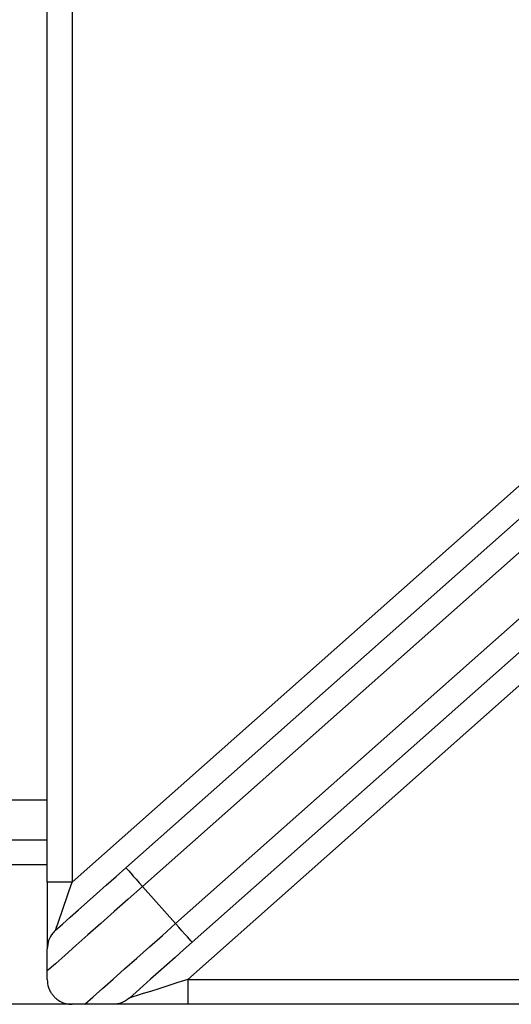
# Model space of a CAD drawing. Units: millimetres. Extents: x -7846 to -103, y -4135 to 2327.
# Drawn here: x -2714 to -2665, y -1240 to -1142 of the extents above; entities that cross this region are included whole.
import ezdxf

# ---------------------------------------------------------------- set-up
doc = ezdxf.new("R2010")
doc.units = ezdxf.units.MM
doc.layers.add('PDF_Geometry', color=7, linetype='Continuous')

# ---------------------------------------------------------------- blocks, each defined once
blk = doc.blocks.new('FG93-B8P-S')
at = {"layer": 'PDF_Geometry', "color": 3, "lineweight": 25}
for p, q in [((-3923.488276, -2068.697713), (-3923.488276, -2068.60492)), ((-3923.486971, -2068.60492), (-3923.486971, -2068.697713)), ((-3923.486971, -2068.697713), (-3923.443045, -2068.658723)), ((-3923.437847, -2068.664579), (-3923.480908, -2068.702802)), ((-3923.484153, -2068.696957), (-3923.448161, -2068.665009)), ((-3923.448592, -2068.667136), (-3923.483286, -2068.697933)), ((-3923.481554, -2068.699885), (-3923.446859, -2068.669088)), ((-3923.444695, -2068.668913), (-3923.480687, -2068.700861)), ((-3923.491147, -2068.693405), (-3923.488276, -2068.693405)), ((-3923.491147, -2068.695493), (-3923.488276, -2068.695493)), ((-3923.488276, -2068.696798), (-3923.491147, -2068.696798)), ((-3923.486971, -2068.697713), (-3923.488276, -2068.697713)), ((-3923.488276, -2068.697713), (-3923.488276, -2068.701203)), ((-3923.483286, -2068.697933), (-3923.481554, -2068.699885)), ((-3923.488276, -2068.702802), (-3923.488276, -2068.702362)), ((-3923.480908, -2068.702802), (-3923.480908, -2068.704107)), ((-3923.480908, -2068.702802), (-3923.376038, -2068.702802)), ((-3923.486971, -2068.704107), (-3923.492452, -2068.704107)), ((-3923.48631, -2068.704107), (-3923.486971, -2068.704107)), ((-3923.480908, -2068.704107), (-3923.48484, -2068.704107)), ((-3923.376038, -2068.704107), (-3923.480908, -2068.704107))]:
    blk.add_line(p, q, dxfattribs=at)
at = {"layer": 'PDF_Geometry', "color": 3, "lineweight": 25, "flags": 128}
for points in [[(-3923.487837, -2068.700227), (-3923.487475, -2068.699905), (-3923.487074, -2068.69955), (-3923.48664, -2068.699164), (-3923.486178, -2068.698754), (-3923.485692, -2068.698323), (-3923.485189, -2068.697876), (-3923.484674, -2068.697419), (-3923.484153, -2068.696957)], [(-3923.484153, -2068.696957), (-3923.484136, -2068.696975), (-3923.484087, -2068.697031), (-3923.484007, -2068.697121), (-3923.483899, -2068.697242), (-3923.483768, -2068.69739), (-3923.483618, -2068.697559), (-3923.483455, -2068.697742), (-3923.483286, -2068.697933)], [(-3923.483286, -2068.697933), (-3923.484031, -2068.698594), (-3923.484763, -2068.699244), (-3923.485472, -2068.699873), (-3923.486145, -2068.70047), (-3923.486772, -2068.701026), (-3923.487342, -2068.701532), (-3923.487846, -2068.70198), (-3923.488276, -2068.702362)], [(-3923.487837, -2068.700227), (-3923.487824, -2068.700189), (-3923.487785, -2068.700076), (-3923.487721, -2068.699891), (-3923.487635, -2068.699639), (-3923.487528, -2068.699329), (-3923.487404, -2068.69897), (-3923.487267, -2068.698573), (-3923.487122, -2068.69815), (-3923.486971, -2068.697713)], [(-3923.48631, -2068.704107), (-3923.485873, -2068.703719), (-3923.485375, -2068.703277), (-3923.484824, -2068.702788), (-3923.484227, -2068.702257), (-3923.483592, -2068.701694), (-3923.482929, -2068.701105), (-3923.482246, -2068.700499), (-3923.481554, -2068.699885)], [(-3923.480687, -2068.700861), (-3923.480704, -2068.700842), (-3923.480753, -2068.700786), (-3923.480833, -2068.700696), (-3923.480941, -2068.700575), (-3923.481072, -2068.700427), (-3923.481222, -2068.700258), (-3923.481385, -2068.700075), (-3923.481554, -2068.699885)], [(-3923.480687, -2068.700861), (-3923.481137, -2068.70126), (-3923.481583, -2068.701656), (-3923.482022, -2068.702046), (-3923.482449, -2068.702425), (-3923.482861, -2068.702791), (-3923.483255, -2068.70314), (-3923.483627, -2068.70347), (-3923.483973, -2068.703778)], [(-3923.480908, -2068.702802), (-3923.48144, -2068.702971), (-3923.481956, -2068.703136), (-3923.482441, -2068.70329), (-3923.482878, -2068.703429), (-3923.483256, -2068.703549), (-3923.483563, -2068.703647), (-3923.483789, -2068.703719), (-3923.483927, -2068.703763), (-3923.483973, -2068.703778)]]:
    blk.add_lwpolyline(points, dxfattribs=at)
at = {"layer": 'PDF_Geometry', "color": 3, "lineweight": 25}
for points, knots in [([(-3923.487837, -2068.700227), (-3923.487839, -2068.700229), (-3923.487891, -2068.700275), (-3923.48804, -2068.700432), (-3923.48823, -2068.700752), (-3923.488261, -2068.701053), (-3923.488276, -2068.701203)], [0, 0, 0, 0, 0.005574, 0.194924, 0.597132, 1, 1, 1, 1]), ([(-3923.488276, -2068.702362), (-3923.488276, -2068.7022), (-3923.488276, -2068.701961), (-3923.488276, -2068.701571), (-3923.488276, -2068.701346), (-3923.488276, -2068.701232), (-3923.488276, -2068.701203)], [0, 0, 0, 0, 0.498073, 0.737207, 0.934506, 1, 1, 1, 1]), ([(-3923.488276, -2068.702802), (-3923.488266, -2068.70294), (-3923.488251, -2068.70314), (-3923.488126, -2068.703423), (-3923.48801, -2068.703599), (-3923.487891, -2068.703733), (-3923.48774, -2068.703863), (-3923.487501, -2068.70401), (-3923.487238, -2068.704093), (-3923.487048, -2068.704103), (-3923.486971, -2068.704107)], [0, 0, 0, 0, 0.242191, 0.352274, 0.418656, 0.485507, 0.545145, 0.648766, 0.858893, 1, 1, 1, 1]), ([(-3923.483973, -2068.703778), (-3923.483975, -2068.703779), (-3923.484095, -2068.703885), (-3923.484367, -2068.704058), (-3923.484686, -2068.704091), (-3923.48484, -2068.704107)], [0, 0, 0, 0, 0.006005, 0.51944, 1, 1, 1, 1]), ([(-3923.48484, -2068.704107), (-3923.484934, -2068.704107), (-3923.485156, -2068.704107), (-3923.485587, -2068.704107), (-3923.485985, -2068.704107), (-3923.486223, -2068.704107), (-3923.48631, -2068.704107)], [0, 0, 0, 0, 0.169467, 0.403365, 0.781661, 1, 1, 1, 1])]:
    blk.add_open_spline(points, degree=3, knots=knots, dxfattribs=at)

msp = doc.modelspace()

# ---------------------------------------------------------------- block references
at = {"xscale": 1913.875568258076, "yscale": 1913.875568258076, "zscale": 1913.875568258076, "rotation": 0.0009619036153559999}
msp.add_blockref('FG93-B8P-S', (7506290.769, 3958127.931), dxfattribs=at)

doc.saveas('drawing.dxf')
